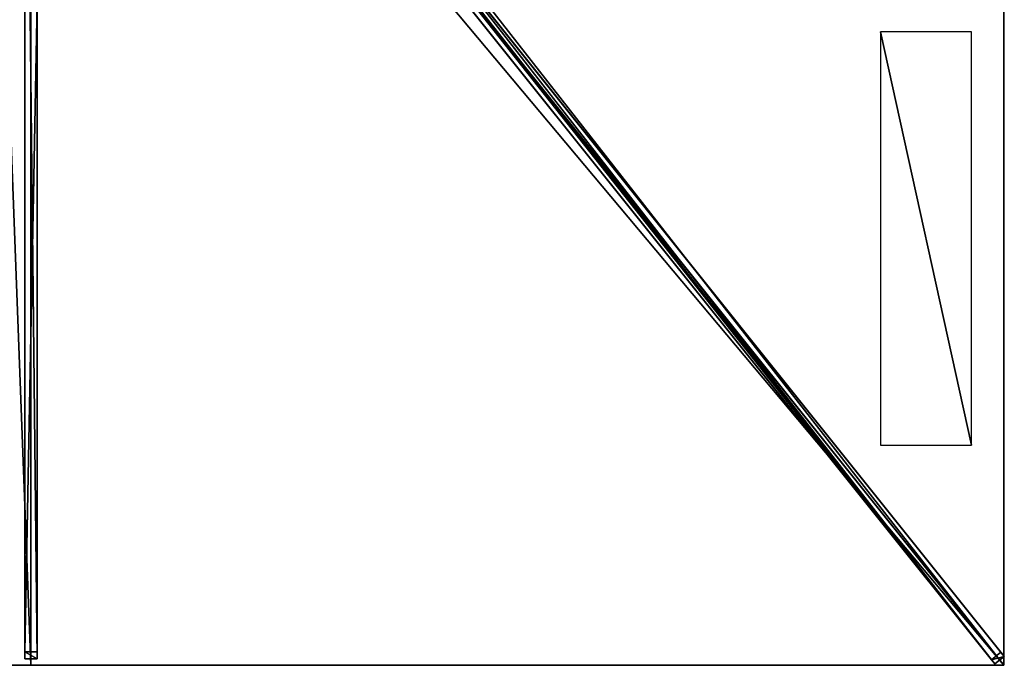
# Model space of a CAD drawing. Units: centimetres. Extents: x -200 to 200, y -250 to 250.
# Drawn here: x -2 to 200, y -250 to -117 of the extents above; entities that cross this region are included whole.
import ezdxf

# ---------------------------------------------------------------- set-up
doc = ezdxf.new("R2010")
doc.units = ezdxf.units.CM
doc.layers.get('0').update_dxf_attribs({"color": 144})

# ---------------------------------------------------------------- blocks, each defined once
blk = doc.blocks.new('Streben. May Parasols_ www.may-online.com')
for p, q in [((10.27, -10.84, 305.2), (200.13, -248.16, 236.89)), ((8.32, -12.4, 305.2), (198.18, -249.72, 236.89)), ((10.14, -12.68, 305.31), (169.53, -211.91, 247.96)), ((-1.25, -15.6, 304.05), (-1.25, -248.64, 236.98)), ((1.25, -15.6, 304.05), (1.25, -248.64, 236.98)), ((0, -16.96, 304.08), (0, -250, 237)), ((71.63, -87.54, 278), (199.44, -247.3, 232.02)), ((69.68, -89.1, 278), (197.49, -248.87, 232.02)), ((-1.25, -113.58, 270.65), (-1.25, -247.26, 232.17)), ((1.25, -113.58, 270.65), (1.25, -247.26, 232.17)), ((169.53, -211.91, 247.96), (200, -250, 237)), ((169.53, -211.91, 247.96), (178.67, -223.33, 244.68)), ((178.67, -223.33, 244.68), (200, -250, 237)), ((1.25, -247.26, 232.17), (-1.25, -247.26, 232.17)), ((-1.25, -247.26, 232.17), (-1.25, -248.64, 236.98)), ((-1.25, -248.64, 236.98), (1.25, -248.64, 236.98)), ((1.25, -248.64, 236.98), (1.25, -247.26, 232.17)), ((199.44, -247.3, 232.02), (197.49, -248.87, 232.02)), ((197.49, -248.87, 232.02), (198.18, -249.72, 236.89)), ((198.18, -249.72, 236.89), (200.13, -248.16, 236.89)), ((200.13, -248.16, 236.89), (199.44, -247.3, 232.02))]:
    blk.add_line(p, q)
mesh = blk.add_polyface()
corners = [(199.44, -247.3, 232.02), (10.27, -10.84, 305.2), (200.13, -248.16, 236.89), (71.63, -87.54, 278), (9.59, -9.98, 300.33)]
mesh.append_faces([[corners[k] for k in face] for face in [(0, 1, 2), (1, 3, 4)]], dxfattribs={"vtx0": -1})
mesh.append_faces([[corners[k] for k in face] for face in [(1, 0, 3)]], dxfattribs={"vtx0": -1, "vtx2": -1})
mesh = blk.add_polyface()
corners = [(8.32, -12.4, 305.2), (197.49, -248.87, 232.02), (198.18, -249.72, 236.89), (69.68, -89.1, 278), (7.64, -11.55, 300.33)]
mesh.append_faces([[corners[k] for k in face] for face in [(0, 1, 2), (3, 0, 4)]], dxfattribs={"vtx0": -1})
mesh.append_faces([[corners[k] for k in face] for face in [(1, 0, 3)]], dxfattribs={"vtx0": -1, "vtx1": -1})
mesh = blk.add_polyface()
corners = [(198.18, -249.72, 236.89), (10.27, -10.84, 305.2), (8.32, -12.4, 305.2), (200.13, -248.16, 236.89)]
mesh.append_faces([[corners[k] for k in face] for face in [(0, 1, 2), (1, 0, 3)]], dxfattribs={"vtx0": -1})
mesh = blk.add_polyface()
corners = [(-1.25, -15.6, 304.05), (-1.25, -247.26, 232.17), (-1.25, -248.64, 236.98), (-1.25, -113.58, 270.65), (-1.25, -14.22, 299.25)]
mesh.append_faces([[corners[k] for k in face] for face in [(0, 1, 2), (3, 0, 4)]], dxfattribs={"vtx0": -1})
mesh.append_faces([[corners[k] for k in face] for face in [(1, 0, 3)]], dxfattribs={"vtx0": -1, "vtx1": -1})
mesh = blk.add_polyface()
corners = [(1.25, -248.64, 236.98), (-1.25, -15.6, 304.05), (-1.25, -248.64, 236.98), (1.25, -15.6, 304.05)]
mesh.append_faces([[corners[k] for k in face] for face in [(0, 1, 2), (1, 0, 3)]], dxfattribs={"vtx0": -1})
mesh = blk.add_polyface()
corners = [(1.25, -247.26, 232.17), (1.25, -15.6, 304.05), (1.25, -248.64, 236.98), (1.25, -113.58, 270.65), (1.25, -14.22, 299.25)]
mesh.append_faces([[corners[k] for k in face] for face in [(0, 1, 2), (1, 3, 4)]], dxfattribs={"vtx0": -1})
mesh.append_faces([[corners[k] for k in face] for face in [(1, 0, 3)]], dxfattribs={"vtx0": -1, "vtx2": -1})
mesh = blk.add_polyface()
corners = [(70.66, -88.32, 278), (197.49, -248.87, 232.02), (69.68, -89.1, 278), (71.63, -87.54, 278), (199.44, -247.3, 232.02)]
mesh.append_faces([[corners[k] for k in face] for face in [(0, 1, 2), (1, 3, 4)]], dxfattribs={"vtx0": -1})
mesh.append_faces([[corners[k] for k in face] for face in [(1, 0, 3)]], dxfattribs={"vtx0": -1, "vtx2": -1})
mesh = blk.add_polyface()
corners = [(1.25, -113.58, 270.65), (-1.25, -247.26, 232.17), (-1.25, -113.58, 270.65), (1.25, -247.26, 232.17)]
mesh.append_faces([[corners[k] for k in face] for face in [(0, 1, 2), (1, 0, 3)]], dxfattribs={"vtx0": -1})
mesh = blk.add_polyface()
corners = [(1.25, -248.64, 236.98), (-1.25, -247.26, 232.17), (1.25, -247.26, 232.17), (-1.25, -248.64, 236.98)]
mesh.append_faces([[corners[k] for k in face] for face in [(0, 1, 2), (1, 0, 3)]], dxfattribs={"vtx0": -1})
mesh = blk.add_polyface()
corners = [(200.13, -248.16, 236.89), (197.49, -248.87, 232.02), (199.44, -247.3, 232.02), (198.18, -249.72, 236.89)]
mesh.append_faces([[corners[k] for k in face] for face in [(0, 1, 2), (1, 0, 3)]], dxfattribs={"vtx0": -1})
blk = doc.blocks.new('Membrane. May Parasols_ www.may-online.com')
for p, q in [((0, -250, 237), (0, -11.32, 305.7)), ((0, -250, 236.99), (0, -11.32, 305.69)), ((200, -250, 236.99), (9.05, -11.32, 305.69)), ((200, -250, 237), (9.06, -11.32, 305.7)), ((200, -249.99, 236.99), (9.06, -11.32, 305.69)), ((200, -83.33, 237), (200, -250, 237)), ((200, -83.33, 236.99), (200, -249.99, 236.99)), ((0, -250, 237), (-200, -250, 237)), ((0, -250, 236.99), (-199.99, -250, 236.99)), ((200, -250, 237), (0, -250, 237)), ((200, -250, 236.99), (0, -250, 236.99)), ((0, -250, 237), (0, -250, 236.99)), ((200, -250, 236.99), (200, -249.99, 236.99)), ((200, -249.99, 236.99), (200, -250, 236.99)), ((200, -250, 237), (200, -250, 236.99)), ((200, -250, 236.99), (200, -250, 236.99)), ((200, -250, 237), (200, -250, 236.99)), ((200, -250, 236.99), (200, -250, 236.99))]:
    blk.add_line(p, q)
mesh = blk.add_polyface()
corners = [(200, -249.99, 236.99), (200, -250, 236.99), (200, -83.33, 236.99), (9.05, -11.32, 305.69), (9.05, -5.58, 305.69), (9.05, -11.32, 305.69), (200, -250, 236.99)]
mesh.append_faces([[corners[k] for k in face] for face in [(2, 3, 4)]], dxfattribs={"vtx0": -1})
mesh.append_faces([[corners[k] for k in face] for face in [(3, 2, 5), (5, 2, 6), (6, 2, 1)]], dxfattribs={"vtx0": -1, "vtx1": -1})
mesh.append_faces([[corners[k] for k in face] for face in [(0, 1, 2)]], dxfattribs={"vtx1": -1})
mesh = blk.add_polyface()
corners = [(200, -250, 237), (9.06, -5.58, 305.7), (9.06, -11.32, 305.7), (200, -83.33, 237)]
mesh.append_faces([[corners[k] for k in face] for face in [(0, 1, 2), (1, 0, 3)]], dxfattribs={"vtx0": -1})
mesh = blk.add_polyface()
corners = [(0, -250, 237), (-9.06, -11.32, 305.7), (-200, -250, 237), (0, -11.32, 305.7)]
mesh.append_faces([[corners[k] for k in face] for face in [(0, 1, 2), (1, 0, 3)]], dxfattribs={"vtx0": -1})
mesh = blk.add_polyface()
corners = [(-200, -249.99, 236.99), (-199.99, -250, 236.99), (-200, -250, 236.99), (-9.06, -11.32, 305.69), (0, -250, 236.99), (-9.05, -11.32, 305.69), (0, -11.32, 305.69)]
mesh.append_faces([[corners[k] for k in face] for face in [(0, 1, 2), (4, 5, 6)]], dxfattribs={"vtx0": -1})
mesh.append_faces([[corners[k] for k in face] for face in [(1, 3, 4)]], dxfattribs={"vtx0": -1, "vtx1": -1})
mesh.append_faces([[corners[k] for k in face] for face in [(1, 0, 3), (4, 3, 5)]], dxfattribs={"vtx0": -1, "vtx2": -1})
mesh = blk.add_polyface()
corners = [(200, -250, 237), (0, -11.32, 305.7), (0, -250, 237), (9.06, -11.32, 305.7)]
mesh.append_faces([[corners[k] for k in face] for face in [(0, 1, 2), (1, 0, 3)]], dxfattribs={"vtx0": -1})
mesh = blk.add_polyface()
corners = [(0, -11.32, 305.69), (200, -250, 236.99), (0, -250, 236.99), (9.05, -11.32, 305.69), (9.06, -11.32, 305.69), (200, -249.99, 236.99), (200, -250, 236.99)]
mesh.append_faces([[corners[k] for k in face] for face in [(0, 1, 2), (1, 5, 6)]], dxfattribs={"vtx0": -1})
mesh.append_faces([[corners[k] for k in face] for face in [(1, 0, 3), (1, 3, 4), (1, 4, 5)]], dxfattribs={"vtx0": -1, "vtx2": -1})
mesh = blk.add_polyface()
corners = [(0, -11.32, 305.7), (0, -250, 236.99), (0, -250, 237), (0, -11.32, 305.69)]
mesh.append_faces([[corners[k] for k in face] for face in [(0, 1, 2), (1, 0, 3)]], dxfattribs={"vtx0": -1})
mesh = blk.add_polyface()
corners = [(9.06, -11.32, 305.7), (200, -250, 236.99), (200, -250, 237), (9.05, -11.32, 305.69)]
mesh.append_faces([[corners[k] for k in face] for face in [(0, 1, 2), (1, 0, 3)]], dxfattribs={"vtx0": -1})
mesh = blk.add_polyface()
corners = [(200, -250, 236.99), (9.06, -11.32, 305.7), (200, -250, 237), (200, -249.99, 236.99), (9.06, -11.32, 305.69)]
mesh.append_faces([[corners[k] for k in face] for face in [(0, 1, 2), (1, 3, 4)]], dxfattribs={"vtx0": -1})
mesh.append_faces([[corners[k] for k in face] for face in [(1, 0, 3)]], dxfattribs={"vtx0": -1, "vtx2": -1})
mesh = blk.add_polyface()
corners = [(200, -250, 236.99), (200, -250, 237), (200, -250, 236.99), (200, -249.99, 236.99), (200, -83.33, 237), (200, -83.33, 236.99)]
mesh.append_faces([[corners[k] for k in face] for face in [(0, 1, 2), (4, 3, 5)]], dxfattribs={"vtx0": -1})
mesh.append_faces([[corners[k] for k in face] for face in [(1, 3, 4)]], dxfattribs={"vtx0": -1, "vtx1": -1})
mesh.append_faces([[corners[k] for k in face] for face in [(1, 0, 3)]], dxfattribs={"vtx0": -1, "vtx2": -1})
mesh = blk.add_polyface()
corners = [(0, -250, 237), (-199.99, -250, 236.99), (0, -250, 236.99), (-200, -250, 237), (-200, -250, 236.99)]
mesh.append_faces([[corners[k] for k in face] for face in [(0, 1, 2), (1, 3, 4)]], dxfattribs={"vtx0": -1})
mesh.append_faces([[corners[k] for k in face] for face in [(3, 1, 0)]], dxfattribs={"vtx0": -1, "vtx1": -1})
mesh = blk.add_polyface()
corners = [(200, -250, 237), (200, -250, 236.99), (200, -250, 236.99), (0, -250, 237), (0, -250, 236.99)]
mesh.append_faces([[corners[k] for k in face] for face in [(0, 1, 2), (1, 3, 4)]], dxfattribs={"vtx0": -1})
mesh.append_faces([[corners[k] for k in face] for face in [(3, 1, 0)]], dxfattribs={"vtx0": -1, "vtx1": -1})
blk = doc.blocks.new('Logo. May Parasols_ www.may-online.com')
for p, q in [((193.41, -119.73, 239.58), (174.66, -119.73, 246.33)), ((174.66, -119.73, 246.33), (174.66, -204.73, 246.33)), ((193.41, -204.73, 239.58), (193.41, -119.73, 239.58)), ((174.66, -204.73, 246.33), (193.41, -204.73, 239.58))]:
    blk.add_line(p, q)
at = {"color": 28}
mesh = blk.add_polyface(dxfattribs=at)
corners = [(193.41, -204.73, 239.58), (174.66, -119.73, 246.33), (174.66, -204.73, 246.33), (193.41, -119.73, 239.58)]
mesh.append_faces([[corners[k] for k in face] for face in [(0, 1, 2), (1, 0, 3)]], dxfattribs={"vtx0": -1, "color": 28})
blk = doc.blocks.new('ALBATROS_rect_AG4050')
at = {"color": 7}
for name in ['Streben. May Parasols_ www.may-online.com', 'Membrane. May Parasols_ www.may-online.com']:
    blk.add_blockref(name, (0, 0), dxfattribs=at)
blk.add_blockref('Logo. May Parasols_ www.may-online.com', (0, 0))

msp = doc.modelspace()

# ---------------------------------------------------------------- block references
msp.add_blockref('ALBATROS_rect_AG4050', (0, 0))

doc.saveas('drawing.dxf')
